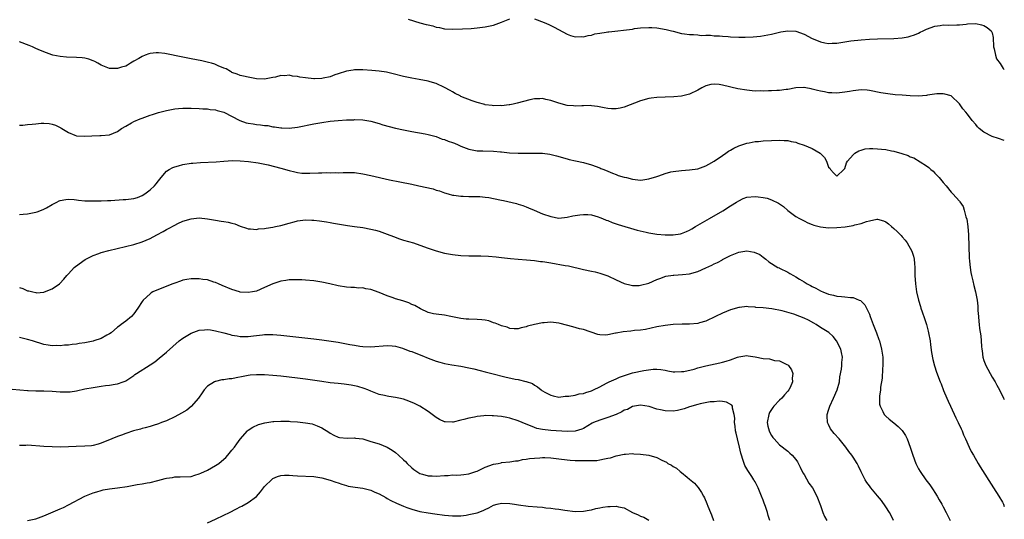
# Model space of a CAD drawing. Units: inches. Extents: x 2514000 to 2517000, y 1536000 to 1539000.
# Drawn here: x 2516759 to 2517000, y 1537439 to 1537562 of the extents above; entities that cross this region are included whole.
import ezdxf

# ---------------------------------------------------------------- set-up
doc = ezdxf.new("R2010")
doc.units = ezdxf.units.IN
doc.header["$MEASUREMENT"] = 0
doc.layers.add('LD25141536_10ft', color=53, linetype='Continuous')

msp = doc.modelspace()

# ---------------------------------------------------------------- linework, layer by layer
at = {"layer": 'LD25141536_10ft'}
for points, elevation in [([(2516854.16, 1537561.84), (2516857, 1537560.93), (2516858.55, 1537560.55), (2516859, 1537560.39), (2516860.16, 1537560.16), (2516861, 1537559.87), (2516861.77, 1537559.77), (2516863, 1537559.47), (2516865, 1537559.36), (2516867.43, 1537559.43), (2516869.56, 1537559.56), (2516871, 1537559.67), (2516873, 1537559.92), (2516874.2, 1537560.2), (2516875, 1537560.37), (2516876.92, 1537561.08), (2516879, 1537561.91)], 7130), ([(2516885, 1537561.88), (2516887.4, 1537561), (2516888.52, 1537560.52), (2516889.88, 1537559.88), (2516893, 1537558.13), (2516893.82, 1537557.82), (2516895, 1537557.52), (2516896.44, 1537557.56), (2516897, 1537557.53), (2516898.18, 1537557.82), (2516899, 1537557.93), (2516899.81, 1537558.19), (2516901, 1537558.38), (2516902.61, 1537558.61), (2516903, 1537558.7), (2516903.26, 1537558.74), (2516909, 1537559.4), (2516909.49, 1537559.49), (2516911, 1537559.66), (2516913, 1537559.8), (2516913.74, 1537559.74), (2516915, 1537559.67), (2516917.28, 1537559.28), (2516918.54, 1537559), (2516919, 1537558.86), (2516921, 1537558.34), (2516921.74, 1537558.26), (2516923, 1537558.06), (2516923.92, 1537558.08), (2516925, 1537557.97), (2516925.84, 1537557.84), (2516927, 1537557.88), (2516928.12, 1537557.88), (2516929, 1537557.76), (2516930.3, 1537557.7), (2516931, 1537557.62), (2516932.45, 1537557.55), (2516933, 1537557.5), (2516935, 1537557.42), (2516936.62, 1537557.38), (2516938.55, 1537557.45), (2516940.35, 1537557.65), (2516943, 1537558.14), (2516943.68, 1537558.32), (2516945.32, 1537558.68), (2516947.04, 1537558.96), (2516949, 1537558.86), (2516951, 1537558.15), (2516953, 1537557.07), (2516954.47, 1537556.47), (2516955, 1537556.23), (2516956.06, 1537556.06), (2516957, 1537555.84), (2516957.91, 1537555.91), (2516959, 1537555.97), (2516961, 1537556.27), (2516962.47, 1537556.47), (2516965, 1537556.75), (2516967, 1537556.9), (2516969, 1537556.97), (2516973, 1537557.06), (2516975, 1537557.23), (2516976.48, 1537557.52), (2516977, 1537557.64), (2516978, 1537558), (2516979, 1537558.41), (2516979.4, 1537558.6), (2516980.15, 1537559), (2516981, 1537559.38), (2516983, 1537560.12), (2516984.28, 1537560.28), (2516985, 1537560.4), (2516986.36, 1537560.36), (2516988.39, 1537560.4), (2516989, 1537560.44), (2516990.63, 1537560.63), (2516991, 1537560.69), (2516993, 1537560.79), (2516994.43, 1537560.43), (2516995, 1537560.26), (2516995.8, 1537559.8), (2516996.79, 1537559), (2516997, 1537558.43), (2516997.29, 1537557.29), (2516997.26, 1537557), (2516997.36, 1537555.36), (2516997.34, 1537555), (2516997.49, 1537554.51), (2516997.82, 1537553), (2516998.11, 1537552.11), (2516999, 1537550.97), (2516999.73, 1537549.73), (2517000, 1537549.49)], 7130), ([(2517000, 1537532.1), (2516998.59, 1537532.59), (2516997, 1537533.06), (2516995, 1537534.1), (2516993.87, 1537535), (2516993.44, 1537535.44), (2516993, 1537535.98), (2516992.11, 1537537), (2516991, 1537538.51), (2516990.59, 1537539), (2516989.88, 1537539.88), (2516989, 1537541.08), (2516987, 1537543), (2516985.48, 1537543.48), (2516985, 1537543.54), (2516983.49, 1537543.49), (2516981.17, 1537543.17), (2516981, 1537543.14), (2516979.01, 1537542.99), (2516977, 1537543.04), (2516975, 1537543.18), (2516973.31, 1537543.31), (2516971.5, 1537543.5), (2516969.78, 1537543.78), (2516967, 1537544.37), (2516966.44, 1537544.44), (2516965, 1537544.52), (2516963, 1537544.3), (2516962.12, 1537544.12), (2516961, 1537543.91), (2516959, 1537543.67), (2516957.77, 1537543.77), (2516957, 1537543.78), (2516955.99, 1537543.99), (2516955, 1537544.17), (2516954.31, 1537544.31), (2516953, 1537544.71), (2516952.73, 1537544.73), (2516951.42, 1537545), (2516951, 1537545.08), (2516950.92, 1537545.08), (2516949, 1537544.98), (2516947, 1537544.61), (2516946.58, 1537544.58), (2516945, 1537544.37), (2516944.37, 1537544.37), (2516943, 1537544.26), (2516942.29, 1537544.29), (2516941, 1537544.19), (2516940.25, 1537544.25), (2516939, 1537544.21), (2516938.3, 1537544.3), (2516937, 1537544.39), (2516934.76, 1537544.76), (2516931, 1537545.68), (2516930.19, 1537545.81), (2516929, 1537545.9), (2516928.22, 1537545.78), (2516927, 1537545.46), (2516926.01, 1537545), (2516925, 1537544.42), (2516923, 1537543.43), (2516921, 1537542.98), (2516919.17, 1537542.83), (2516917, 1537542.74), (2516915, 1537542.63), (2516913.55, 1537542.45), (2516913, 1537542.36), (2516911, 1537541.78), (2516907, 1537540.24), (2516906.03, 1537540.03), (2516905, 1537539.85), (2516903.87, 1537539.87), (2516903, 1537539.92), (2516902.11, 1537540.11), (2516900.42, 1537540.42), (2516899, 1537540.61), (2516898.63, 1537540.63), (2516897, 1537540.58), (2516896.6, 1537540.6), (2516895, 1537540.48), (2516894.57, 1537540.57), (2516893, 1537540.69), (2516891, 1537541.24), (2516889, 1537541.91), (2516887.82, 1537542.18), (2516887, 1537542.35), (2516886.31, 1537542.31), (2516885, 1537542.3), (2516883.92, 1537542.08), (2516882.32, 1537541.68), (2516880.78, 1537541.22), (2516879.84, 1537541), (2516879, 1537540.84), (2516878.84, 1537540.84), (2516877, 1537540.61), (2516876.65, 1537540.65), (2516875, 1537540.6), (2516874.66, 1537540.66), (2516873, 1537540.86), (2516872.88, 1537540.88), (2516871, 1537541.4), (2516869.79, 1537541.79), (2516867, 1537542.91), (2516866.82, 1537543), (2516865.65, 1537543.65), (2516865, 1537543.98), (2516864.38, 1537544.38), (2516863, 1537545.12), (2516861, 1537546.06), (2516859.54, 1537546.46), (2516859, 1537546.63), (2516856.84, 1537547), (2516855, 1537547.34), (2516853, 1537547.81), (2516850.44, 1537548.44), (2516848.8, 1537548.8), (2516847, 1537549.06), (2516845.23, 1537549.23), (2516843, 1537549.39), (2516842.62, 1537549.38), (2516841, 1537549.38), (2516840.69, 1537549.31), (2516839, 1537549.04), (2516837, 1537548.44), (2516836.15, 1537548.15), (2516835, 1537547.72), (2516833.35, 1537547.35), (2516833, 1537547.25), (2516831.21, 1537547.21), (2516831, 1537547.2), (2516829, 1537547.42), (2516827.61, 1537547.61), (2516827, 1537547.76), (2516825.84, 1537547.84), (2516825, 1537548.07), (2516823.94, 1537547.94), (2516823, 1537548.04), (2516821.63, 1537547.63), (2516821, 1537547.54), (2516819, 1537547.11), (2516817, 1537547.24), (2516815, 1537547.58), (2516813.83, 1537547.84), (2516813, 1537547.98), (2516812.31, 1537548.31), (2516811, 1537548.74), (2516810.86, 1537548.86), (2516810.61, 1537549), (2516809.62, 1537549.62), (2516809, 1537549.81), (2516807.64, 1537550.36), (2516807, 1537550.7), (2516806.79, 1537550.79), (2516806.01, 1537551), (2516805.24, 1537551.24), (2516803.61, 1537551.61), (2516801, 1537552.13), (2516798.57, 1537552.57), (2516795, 1537553.32), (2516794.61, 1537553.39), (2516793, 1537553.56), (2516792.44, 1537553.56), (2516791, 1537553.41), (2516790.65, 1537553.35), (2516789.76, 1537553), (2516789, 1537552.71), (2516788.18, 1537552.18), (2516787, 1537551.49), (2516786.19, 1537551), (2516785.41, 1537550.59), (2516785, 1537550.34), (2516783.97, 1537550.03), (2516783, 1537549.7), (2516781, 1537549.77), (2516779, 1537550.57), (2516778.18, 1537551), (2516777.43, 1537551.43), (2516777, 1537551.61), (2516775.98, 1537551.98), (2516775, 1537552.24), (2516774.33, 1537552.33), (2516773, 1537552.45), (2516770.55, 1537552.55), (2516769, 1537552.67), (2516767.19, 1537553), (2516766.94, 1537553.06), (2516765, 1537553.8), (2516763.62, 1537554.38), (2516763, 1537554.66), (2516762.16, 1537555), (2516761.35, 1537555.35), (2516759, 1537556.24)], 7120), ([(2516759, 1537535.84), (2516759.82, 1537535.82), (2516761, 1537536.05), (2516762.09, 1537536.09), (2516763, 1537536.2), (2516764.31, 1537536.31), (2516765, 1537536.34), (2516766.27, 1537536.27), (2516767, 1537536.12), (2516767.85, 1537535.85), (2516769.15, 1537535.16), (2516769.37, 1537535), (2516771, 1537534.08), (2516772.56, 1537533.44), (2516773, 1537533.28), (2516775, 1537533.12), (2516776.74, 1537533.26), (2516778.67, 1537533.33), (2516779, 1537533.32), (2516781, 1537533.47), (2516783, 1537534.27), (2516783.96, 1537535), (2516785, 1537535.64), (2516786.43, 1537536.43), (2516787, 1537536.77), (2516788.56, 1537537.44), (2516789, 1537537.6), (2516791, 1537538.3), (2516791.55, 1537538.45), (2516793, 1537538.93), (2516795, 1537539.48), (2516797, 1537539.87), (2516797.93, 1537539.93), (2516799, 1537540.02), (2516799.99, 1537539.99), (2516801, 1537539.99), (2516803, 1537539.93), (2516803.86, 1537539.86), (2516805, 1537539.87), (2516805.67, 1537539.67), (2516807, 1537539.62), (2516807.41, 1537539.41), (2516809, 1537539.06), (2516812.96, 1537536.96), (2516814.44, 1537536.44), (2516815, 1537536.32), (2516816.16, 1537536.16), (2516817, 1537536.01), (2516817.96, 1537535.96), (2516819, 1537535.78), (2516819.74, 1537535.74), (2516821, 1537535.48), (2516821.45, 1537535.45), (2516823, 1537535.18), (2516823.19, 1537535.19), (2516825, 1537535.12), (2516827, 1537535.36), (2516831, 1537536.17), (2516833, 1537536.54), (2516835, 1537536.81), (2516836.98, 1537536.98), (2516839, 1537537.12), (2516840.81, 1537537.19), (2516841, 1537537.21), (2516843, 1537537.12), (2516845, 1537536.81), (2516847, 1537536.28), (2516847.96, 1537535.96), (2516849.51, 1537535.51), (2516851, 1537535.12), (2516853, 1537534.71), (2516855, 1537534.33), (2516858.26, 1537533.74), (2516859, 1537533.58), (2516860.95, 1537533.05), (2516862.45, 1537532.45), (2516863, 1537532.34), (2516863.93, 1537531.93), (2516865, 1537531.59), (2516865.42, 1537531.42), (2516866.33, 1537531), (2516867, 1537530.73), (2516869, 1537529.96), (2516869.8, 1537529.8), (2516871, 1537529.59), (2516872.43, 1537529.57), (2516875, 1537529.47), (2516876.69, 1537529.31), (2516877, 1537529.3), (2516878.89, 1537529.11), (2516881, 1537529), (2516883, 1537528.99), (2516885, 1537529.03), (2516886.99, 1537528.99), (2516888.77, 1537528.77), (2516890.38, 1537528.38), (2516893, 1537527.61), (2516893.48, 1537527.48), (2516895.09, 1537527.09), (2516897, 1537526.68), (2516899, 1537526.13), (2516901, 1537525.41), (2516901.28, 1537525.28), (2516901.98, 1537525), (2516903, 1537524.57), (2516904.09, 1537524.09), (2516905, 1537523.74), (2516905.54, 1537523.54), (2516907, 1537523.1), (2516907.51, 1537523), (2516909, 1537522.61), (2516911, 1537522.41), (2516911.53, 1537522.47), (2516913, 1537522.67), (2516915, 1537523.28), (2516915.47, 1537523.47), (2516917, 1537524), (2516918.39, 1537524.39), (2516919, 1537524.54), (2516921, 1537524.78), (2516923, 1537524.9), (2516925, 1537525.16), (2516927, 1537525.86), (2516927.69, 1537526.31), (2516929, 1537527), (2516931, 1537528.42), (2516931.89, 1537529), (2516932.53, 1537529.47), (2516933, 1537529.74), (2516933.81, 1537530.19), (2516935, 1537530.78), (2516937, 1537531.46), (2516937.54, 1537531.54), (2516939, 1537531.82), (2516939.89, 1537531.89), (2516941, 1537532), (2516943, 1537532.1), (2516945, 1537532.17), (2516946.11, 1537532.11), (2516947, 1537532.09), (2516947.85, 1537531.85), (2516949, 1537531.67), (2516949.46, 1537531.46), (2516951, 1537530.99), (2516953, 1537530.1), (2516954.96, 1537529), (2516955.97, 1537527.97), (2516956.49, 1537527), (2516957, 1537525.6), (2516957.29, 1537525.29), (2516957.49, 1537525), (2516958.19, 1537524.19), (2516959, 1537523.33), (2516960.76, 1537525), (2516961, 1537525.28), (2516961.4, 1537526.6), (2516961.63, 1537527), (2516963, 1537528.62), (2516963.44, 1537529), (2516964.4, 1537529.6), (2516965, 1537529.74), (2516965.96, 1537530.04), (2516967, 1537530.12), (2516967.84, 1537530.16), (2516969, 1537530.09), (2516969.97, 1537529.97), (2516971, 1537529.87), (2516972.42, 1537529.58), (2516973, 1537529.5), (2516974.92, 1537528.92), (2516976.44, 1537528.44), (2516977, 1537528.13), (2516977.84, 1537527.84), (2516981, 1537525.87), (2516981.52, 1537525.52), (2516982.05, 1537525), (2516982.57, 1537524.57), (2516983, 1537524.09), (2516983.56, 1537523.56), (2516984.06, 1537523), (2516985, 1537521.84), (2516985.78, 1537521), (2516987, 1537519.42), (2516987.42, 1537519), (2516989, 1537517.24), (2516989.11, 1537517.11), (2516989.9, 1537515.9), (2516990.19, 1537515), (2516990.6, 1537513.4), (2516990.82, 1537512.82), (2516991.06, 1537511.06), (2516991.2, 1537509), (2516991.38, 1537503.38), (2516991.49, 1537502.51), (2516991.61, 1537501), (2516991.79, 1537499.79), (2516991.97, 1537499), (2516992.3, 1537497.7), (2516992.56, 1537496.56), (2516992.95, 1537495), (2516993.32, 1537493), (2516993.49, 1537491.49), (2516993.53, 1537491), (2516993.54, 1537490.46), (2516993.66, 1537489), (2516993.79, 1537487.79), (2516993.84, 1537487), (2516993.96, 1537486.04), (2516994.22, 1537484.22), (2516994.32, 1537483), (2516994.38, 1537481.62), (2516994.46, 1537481), (2516994.55, 1537480.55), (2516994.75, 1537479), (2516995, 1537478.25), (2516995.47, 1537477), (2516997, 1537474.15), (2516997.74, 1537473), (2516998.16, 1537472.16), (2516998.82, 1537471), (2516999, 1537470.64), (2516999.58, 1537469.58), (2516999.84, 1537469), (2517000, 1537468.67)], 7110), ([(2516759, 1537513.95), (2516759.95, 1537514.05), (2516761, 1537514.12), (2516763, 1537514.53), (2516763.37, 1537514.63), (2516764.4, 1537515), (2516765, 1537515.25), (2516765.64, 1537515.64), (2516767, 1537516.42), (2516768.15, 1537517), (2516768.7, 1537517.3), (2516769, 1537517.41), (2516770.34, 1537517.66), (2516771, 1537517.69), (2516772.36, 1537517.64), (2516773, 1537517.55), (2516773.46, 1537517.46), (2516775, 1537517.36), (2516776.67, 1537517.33), (2516777, 1537517.28), (2516778.65, 1537517.35), (2516779, 1537517.31), (2516780.57, 1537517.43), (2516781.39, 1537517.39), (2516784.36, 1537517.64), (2516785, 1537517.66), (2516787, 1537517.92), (2516787.86, 1537518.14), (2516789, 1537518.59), (2516789.7, 1537519), (2516791, 1537519.99), (2516792.08, 1537521), (2516792.49, 1537521.51), (2516793, 1537522.21), (2516793.38, 1537522.62), (2516793.71, 1537523), (2516795, 1537524.57), (2516795.67, 1537525), (2516796.51, 1537525.49), (2516797, 1537525.67), (2516797.88, 1537525.88), (2516799, 1537526.19), (2516801, 1537526.52), (2516801.43, 1537526.57), (2516803.28, 1537526.72), (2516807.11, 1537526.89), (2516809.04, 1537527.04), (2516811.17, 1537527.17), (2516813, 1537527.14), (2516815.07, 1537526.93), (2516817.38, 1537526.62), (2516819.86, 1537526.14), (2516823, 1537525.33), (2516825, 1537524.79), (2516826.42, 1537524.42), (2516827, 1537524.29), (2516828.12, 1537524.12), (2516829, 1537524.08), (2516830.08, 1537524.08), (2516832.19, 1537524.19), (2516833, 1537524.19), (2516834.24, 1537524.24), (2516835, 1537524.17), (2516836.23, 1537524.23), (2516837, 1537524.18), (2516838.25, 1537524.25), (2516839, 1537524.28), (2516841, 1537524.23), (2516843, 1537523.93), (2516845, 1537523.51), (2516849.52, 1537522.48), (2516852.05, 1537521.95), (2516855, 1537521.37), (2516856.75, 1537521), (2516860.22, 1537520.22), (2516861, 1537519.97), (2516861.78, 1537519.78), (2516863, 1537519.3), (2516863.93, 1537519), (2516865, 1537518.7), (2516865.32, 1537518.68), (2516867, 1537518.45), (2516867.55, 1537518.45), (2516869, 1537518.4), (2516871, 1537518.37), (2516871.65, 1537518.35), (2516873, 1537518.24), (2516873.87, 1537518.13), (2516875, 1537517.93), (2516877, 1537517.5), (2516877.42, 1537517.42), (2516880.65, 1537516.65), (2516881, 1537516.51), (2516882.18, 1537516.18), (2516883, 1537515.83), (2516883.6, 1537515.6), (2516884.95, 1537515), (2516887, 1537514.17), (2516889, 1537513.47), (2516891, 1537513.11), (2516893, 1537513.29), (2516894.38, 1537513.62), (2516895, 1537513.73), (2516896.09, 1537513.91), (2516897, 1537514), (2516898.05, 1537513.95), (2516899, 1537513.85), (2516900.6, 1537513.4), (2516901, 1537513.27), (2516901.67, 1537513), (2516902.6, 1537512.6), (2516903, 1537512.47), (2516904.02, 1537512.02), (2516905, 1537511.7), (2516905.5, 1537511.5), (2516910.16, 1537510.16), (2516912.37, 1537509.63), (2516913, 1537509.47), (2516915, 1537509.16), (2516916.97, 1537509.03), (2516919, 1537509.03), (2516920.73, 1537509.27), (2516921, 1537509.34), (2516922.21, 1537509.79), (2516923, 1537510.15), (2516923.54, 1537510.46), (2516924.43, 1537511), (2516925, 1537511.32), (2516927.83, 1537513), (2516931.11, 1537514.89), (2516933, 1537516.06), (2516934.44, 1537517), (2516935, 1537517.34), (2516936.13, 1537517.87), (2516937, 1537518.18), (2516939, 1537518.38), (2516939.73, 1537518.27), (2516941, 1537518.15), (2516941.98, 1537517.98), (2516943, 1537517.6), (2516944.76, 1537516.76), (2516945, 1537516.59), (2516945.97, 1537515.97), (2516947, 1537514.96), (2516949, 1537513.52), (2516949.88, 1537513), (2516951, 1537512.43), (2516951.96, 1537511.96), (2516953, 1537511.56), (2516953.4, 1537511.4), (2516955, 1537510.98), (2516957, 1537510.72), (2516959, 1537510.75), (2516961.04, 1537510.96), (2516963, 1537511.28), (2516963.42, 1537511.42), (2516965, 1537511.79), (2516966.27, 1537512.27), (2516967, 1537512.44), (2516968.79, 1537512.79), (2516969, 1537512.79), (2516970.44, 1537512.44), (2516971, 1537512.14), (2516971.66, 1537511.66), (2516972.4, 1537511), (2516973, 1537510.53), (2516973.82, 1537509.82), (2516974.57, 1537509), (2516974.79, 1537508.79), (2516975, 1537508.52), (2516975.72, 1537507.72), (2516976.21, 1537507), (2516977.35, 1537505), (2516977.78, 1537503.78), (2516977.95, 1537503), (2516978, 1537502), (2516978.1, 1537501), (2516978.12, 1537499), (2516978.23, 1537497), (2516978.5, 1537495), (2516978.97, 1537493), (2516979.46, 1537491.46), (2516979.59, 1537491), (2516979.88, 1537490.12), (2516980.48, 1537488.48), (2516980.98, 1537487), (2516981.38, 1537485.38), (2516981.48, 1537485), (2516981.82, 1537483), (2516981.96, 1537482.04), (2516982.19, 1537480.19), (2516982.49, 1537478.49), (2516982.9, 1537476.9), (2516983.39, 1537475.39), (2516984.29, 1537473), (2516984.51, 1537472.51), (2516985.13, 1537470.87), (2516985.93, 1537469), (2516986.29, 1537468.29), (2516986.83, 1537467), (2516988.15, 1537464.15), (2516988.73, 1537463), (2516989.44, 1537461.44), (2516989.67, 1537461), (2516990.04, 1537460.04), (2516990.52, 1537459), (2516991.41, 1537457), (2516991.93, 1537455.93), (2516992.45, 1537455), (2516993.6, 1537453), (2516994.13, 1537452.13), (2516997.38, 1537447), (2516998.69, 1537445), (2516999.54, 1537443.54), (2516999.83, 1537443), (2517000, 1537442.47)], 7100), ([(2516759, 1537496.1), (2516759.85, 1537495.85), (2516761, 1537495.27), (2516761.26, 1537495.26), (2516762.24, 1537495), (2516763, 1537494.83), (2516763.18, 1537494.82), (2516765, 1537494.95), (2516765.16, 1537495), (2516767, 1537495.76), (2516768.83, 1537497), (2516768.92, 1537497.08), (2516769.9, 1537498.1), (2516770.61, 1537499), (2516771, 1537499.43), (2516772.43, 1537501), (2516772.74, 1537501.26), (2516775.05, 1537502.95), (2516777, 1537503.91), (2516778.39, 1537504.39), (2516779, 1537504.63), (2516780.87, 1537505.13), (2516787, 1537506.66), (2516789, 1537507.26), (2516791, 1537508.13), (2516792.58, 1537509), (2516794.17, 1537509.83), (2516795, 1537510.32), (2516795.47, 1537510.53), (2516797, 1537511.39), (2516797.76, 1537511.76), (2516799, 1537512.3), (2516801, 1537512.92), (2516803, 1537513.12), (2516805, 1537512.91), (2516807, 1537512.56), (2516808.38, 1537512.38), (2516809, 1537512.24), (2516810.11, 1537512.11), (2516811, 1537511.83), (2516811.69, 1537511.69), (2516813, 1537511.14), (2516814.6, 1537510.6), (2516815, 1537510.45), (2516815.53, 1537510.47), (2516817, 1537510.32), (2516817.52, 1537510.48), (2516819, 1537510.57), (2516819.34, 1537510.66), (2516821, 1537510.87), (2516821.69, 1537511), (2516823, 1537511.27), (2516825, 1537511.86), (2516826.2, 1537512.2), (2516827, 1537512.41), (2516829, 1537512.64), (2516830.58, 1537512.58), (2516831, 1537512.58), (2516832.4, 1537512.4), (2516833, 1537512.35), (2516834.15, 1537512.15), (2516835, 1537512.04), (2516835.87, 1537511.87), (2516839.29, 1537511.29), (2516841.02, 1537511.02), (2516843, 1537510.75), (2516845, 1537510.42), (2516846.14, 1537510.14), (2516847, 1537509.9), (2516849, 1537509.18), (2516850.55, 1537508.55), (2516852.02, 1537508.02), (2516853, 1537507.71), (2516855.4, 1537507), (2516857.84, 1537506.16), (2516859, 1537505.72), (2516861, 1537505.06), (2516863, 1537504.54), (2516865, 1537504.15), (2516867, 1537503.9), (2516869, 1537503.82), (2516869.84, 1537503.84), (2516871, 1537503.84), (2516871.87, 1537503.87), (2516873.8, 1537503.8), (2516875.62, 1537503.62), (2516877, 1537503.43), (2516879.18, 1537503.18), (2516881.03, 1537503.03), (2516883.1, 1537502.9), (2516885, 1537502.74), (2516886.5, 1537502.5), (2516887, 1537502.48), (2516887.59, 1537502.41), (2516889, 1537502.12), (2516892.52, 1537501.48), (2516893.38, 1537501.38), (2516897, 1537500.54), (2516899, 1537500.1), (2516899.89, 1537499.89), (2516901, 1537499.64), (2516903, 1537498.98), (2516905, 1537497.97), (2516907, 1537497.06), (2516908.65, 1537496.65), (2516909, 1537496.59), (2516910.62, 1537496.62), (2516911, 1537496.65), (2516913, 1537497.16), (2516915, 1537498.03), (2516915.67, 1537498.33), (2516917.15, 1537498.85), (2516919, 1537499.11), (2516919.1, 1537499.1), (2516921.25, 1537499.25), (2516923, 1537499.48), (2516925, 1537500.02), (2516927, 1537500.88), (2516928.43, 1537501.57), (2516929, 1537501.88), (2516929.8, 1537502.2), (2516931, 1537502.9), (2516931.07, 1537502.93), (2516933, 1537503.93), (2516934.62, 1537504.62), (2516935, 1537504.74), (2516937, 1537505.05), (2516938.77, 1537504.77), (2516940.14, 1537504.14), (2516941, 1537503.52), (2516941.63, 1537503), (2516942.41, 1537502.41), (2516944.6, 1537501), (2516944.88, 1537500.88), (2516945, 1537500.84), (2516947, 1537499.85), (2516947.55, 1537499.55), (2516948.4, 1537499), (2516949, 1537498.67), (2516949.87, 1537498.13), (2516951, 1537497.47), (2516951.76, 1537497), (2516952.58, 1537496.58), (2516953, 1537496.32), (2516953.92, 1537495.92), (2516955, 1537495.25), (2516955.19, 1537495.19), (2516955.56, 1537495), (2516957, 1537494.46), (2516958.24, 1537494.24), (2516959, 1537494), (2516960.14, 1537493.86), (2516961, 1537493.84), (2516962.36, 1537493.64), (2516963, 1537493.61), (2516964.51, 1537493), (2516964.87, 1537492.87), (2516965, 1537492.76), (2516965.88, 1537491.88), (2516967, 1537489.55), (2516967.18, 1537489), (2516967.68, 1537487.68), (2516967.9, 1537487), (2516968.7, 1537485), (2516969.33, 1537483.33), (2516969.43, 1537483), (2516969.97, 1537481), (2516970.24, 1537479), (2516970.26, 1537477.74), (2516970.25, 1537477), (2516970.17, 1537476.17), (2516970.08, 1537473.92), (2516969.71, 1537471.71), (2516969.67, 1537471), (2516969.46, 1537469.46), (2516969.48, 1537467.48), (2516969.59, 1537467), (2516970.3, 1537465.7), (2516970.6, 1537465), (2516970.79, 1537464.79), (2516971, 1537464.59), (2516971.85, 1537463.85), (2516973, 1537462.96), (2516974.05, 1537462.05), (2516975, 1537461.08), (2516975.82, 1537459.82), (2516976.23, 1537459), (2516976.99, 1537456.99), (2516977.58, 1537455), (2516978.33, 1537453), (2516979, 1537451.7), (2516979.4, 1537451), (2516980.79, 1537449), (2516981.76, 1537447.76), (2516982.56, 1537446.56), (2516983, 1537445.85), (2516983.57, 1537445), (2516984.07, 1537444.07), (2516984.69, 1537443), (2516985, 1537442.38), (2516985.81, 1537441), (2516986.2, 1537440.2), (2516986.72, 1537439)], 7090), ([(2516972.9, 1537439), (2516972.28, 1537440.28), (2516971.88, 1537441), (2516971, 1537442.36), (2516969.94, 1537443.94), (2516969, 1537445.09), (2516967.37, 1537447), (2516967, 1537447.48), (2516966.37, 1537448.37), (2516965.97, 1537449), (2516965, 1537450.97), (2516964.34, 1537452.34), (2516963.98, 1537453), (2516963, 1537454.51), (2516962.68, 1537455), (2516961.95, 1537455.95), (2516961.22, 1537457), (2516959.58, 1537459), (2516958.36, 1537460.36), (2516957.49, 1537461.49), (2516957, 1537462.52), (2516956.75, 1537463), (2516956.63, 1537464.63), (2516956.64, 1537465), (2516957, 1537466.01), (2516957.24, 1537466.76), (2516957.29, 1537467), (2516958.23, 1537469), (2516959.11, 1537471), (2516959.64, 1537473), (2516959.79, 1537474.21), (2516960.12, 1537476.12), (2516960.23, 1537477), (2516960.27, 1537477.73), (2516960.4, 1537479), (2516960.16, 1537480.16), (2516959.96, 1537481), (2516958.93, 1537483), (2516958.1, 1537484.1), (2516957.04, 1537485.04), (2516955, 1537486.31), (2516953.98, 1537487), (2516953.37, 1537487.37), (2516952.1, 1537488.1), (2516951, 1537488.62), (2516949.99, 1537489), (2516948.46, 1537489.54), (2516945.66, 1537490.34), (2516943.15, 1537490.85), (2516941, 1537491.1), (2516939.23, 1537491.23), (2516939, 1537491.28), (2516937.34, 1537491.34), (2516937, 1537491.4), (2516935.21, 1537491.21), (2516935, 1537491.21), (2516933, 1537490.6), (2516931, 1537489.78), (2516929.34, 1537489), (2516927, 1537487.87), (2516925.42, 1537487.42), (2516925, 1537487.28), (2516923, 1537487.11), (2516921.15, 1537487.15), (2516919, 1537487.07), (2516917, 1537486.81), (2516915, 1537486.43), (2516912.16, 1537485.84), (2516911, 1537485.65), (2516909.53, 1537485.53), (2516908.58, 1537485.42), (2516906.74, 1537485.27), (2516905, 1537484.92), (2516904.88, 1537484.88), (2516903, 1537484.51), (2516902.41, 1537484.41), (2516901, 1537484.48), (2516900.56, 1537484.56), (2516897, 1537485.77), (2516896.01, 1537485.99), (2516894.44, 1537486.44), (2516891.3, 1537487.3), (2516891, 1537487.38), (2516889, 1537487.57), (2516887.42, 1537487.42), (2516887, 1537487.4), (2516885, 1537487), (2516883.35, 1537486.65), (2516883, 1537486.47), (2516881.75, 1537486.25), (2516881, 1537485.95), (2516880.03, 1537485.97), (2516879, 1537486.03), (2516878.37, 1537486.37), (2516877, 1537486.68), (2516876.23, 1537487), (2516875.39, 1537487.39), (2516875, 1537487.47), (2516873.89, 1537487.89), (2516873, 1537488.06), (2516872.18, 1537488.18), (2516871, 1537488.28), (2516869, 1537488.31), (2516868.35, 1537488.35), (2516867, 1537488.49), (2516864.93, 1537488.93), (2516864.53, 1537489), (2516863, 1537489.35), (2516861, 1537489.55), (2516860.33, 1537489.67), (2516859, 1537489.97), (2516857.17, 1537490.83), (2516855.72, 1537491.72), (2516855, 1537491.94), (2516854.3, 1537492.3), (2516852.79, 1537492.79), (2516851, 1537493.35), (2516850.47, 1537493.53), (2516849, 1537494.05), (2516847, 1537494.89), (2516845, 1537495.6), (2516843.76, 1537495.76), (2516843, 1537495.98), (2516841.95, 1537495.95), (2516841, 1537496.07), (2516840.07, 1537496.07), (2516839, 1537496.14), (2516837, 1537496.47), (2516834.94, 1537497), (2516833, 1537497.42), (2516831, 1537497.7), (2516829, 1537497.89), (2516828.06, 1537497.94), (2516827, 1537497.99), (2516825, 1537497.97), (2516824.17, 1537497.83), (2516823, 1537497.67), (2516820.99, 1537497.01), (2516819, 1537496.09), (2516817, 1537495.2), (2516816.04, 1537495), (2516815, 1537494.84), (2516813, 1537494.96), (2516812.83, 1537495), (2516811, 1537495.58), (2516808.62, 1537496.62), (2516807.7, 1537497), (2516807, 1537497.32), (2516806.57, 1537497.43), (2516805, 1537497.94), (2516803.91, 1537498.09), (2516803, 1537498.23), (2516801.75, 1537498.25), (2516801, 1537498.22), (2516799.94, 1537498.06), (2516799, 1537497.85), (2516798.37, 1537497.63), (2516797, 1537497.18), (2516796.51, 1537497), (2516793, 1537495.6), (2516791.67, 1537495), (2516791.25, 1537494.75), (2516791, 1537494.58), (2516789.27, 1537493), (2516789, 1537492.65), (2516787.98, 1537491), (2516787, 1537489.66), (2516786.42, 1537489), (2516785, 1537487.82), (2516783.9, 1537487), (2516783.37, 1537486.63), (2516783, 1537486.34), (2516781.41, 1537485), (2516781, 1537484.73), (2516780.42, 1537484.42), (2516779, 1537483.61), (2516777.22, 1537483), (2516777, 1537482.93), (2516775.37, 1537482.63), (2516775, 1537482.54), (2516773.64, 1537482.36), (2516773, 1537482.25), (2516771.88, 1537482.12), (2516771, 1537481.99), (2516770.06, 1537481.94), (2516769, 1537481.8), (2516768.15, 1537481.85), (2516767, 1537481.79), (2516766.01, 1537481.99), (2516765, 1537482.1), (2516762.2, 1537483), (2516761, 1537483.36), (2516759.7, 1537483.7), (2516759, 1537483.86)], 7080), ([(2516757.19, 1537471.19), (2516761, 1537470.84), (2516761.15, 1537470.85), (2516763, 1537470.8), (2516763.19, 1537470.81), (2516765, 1537470.78), (2516767, 1537470.66), (2516769, 1537470.51), (2516770.54, 1537470.54), (2516771, 1537470.51), (2516771.44, 1537470.56), (2516773, 1537470.8), (2516775, 1537471.24), (2516777, 1537471.62), (2516779, 1537471.89), (2516780.06, 1537472.06), (2516781, 1537472.14), (2516782.45, 1537472.45), (2516783, 1537472.51), (2516784.42, 1537473), (2516784.84, 1537473.16), (2516785, 1537473.25), (2516787, 1537474.54), (2516787.25, 1537474.75), (2516787.62, 1537475), (2516791, 1537477.17), (2516792.1, 1537477.9), (2516793.23, 1537478.77), (2516795, 1537480.27), (2516798.12, 1537483), (2516799, 1537483.66), (2516801, 1537484.91), (2516803, 1537485.66), (2516804.26, 1537485.74), (2516805, 1537485.83), (2516805.72, 1537485.72), (2516807, 1537485.48), (2516809, 1537484.96), (2516810.58, 1537484.58), (2516811, 1537484.45), (2516812.25, 1537484.25), (2516813, 1537484.11), (2516814.09, 1537484.09), (2516815, 1537484.1), (2516816.24, 1537484.24), (2516817, 1537484.36), (2516818.51, 1537484.51), (2516819, 1537484.58), (2516821, 1537484.59), (2516823, 1537484.42), (2516831, 1537483.53), (2516833, 1537483.28), (2516837, 1537482.69), (2516837.4, 1537482.6), (2516839, 1537482.33), (2516839.88, 1537482.12), (2516841, 1537481.94), (2516842.31, 1537481.69), (2516843, 1537481.61), (2516845, 1537481.54), (2516849, 1537481.86), (2516850.2, 1537481.8), (2516851, 1537481.72), (2516852.75, 1537481.25), (2516854.53, 1537480.53), (2516855, 1537480.43), (2516856, 1537480), (2516857.46, 1537479.46), (2516859, 1537478.76), (2516861, 1537478.01), (2516861.83, 1537477.83), (2516863, 1537477.5), (2516864.84, 1537477.16), (2516867, 1537476.82), (2516869, 1537476.44), (2516870.17, 1537476.17), (2516871.78, 1537475.78), (2516873, 1537475.43), (2516874.6, 1537475), (2516877.8, 1537474.2), (2516880.34, 1537473.67), (2516881, 1537473.56), (2516882.91, 1537473.09), (2516883, 1537473.08), (2516884.54, 1537472.54), (2516885, 1537472.18), (2516885.79, 1537471.79), (2516886.63, 1537471), (2516886.87, 1537470.87), (2516887, 1537470.76), (2516887.57, 1537470.43), (2516889, 1537469.71), (2516889.59, 1537469.59), (2516891, 1537469.25), (2516892.55, 1537469.45), (2516893.45, 1537469.45), (2516895, 1537469.76), (2516895.96, 1537470.04), (2516897, 1537470.12), (2516897.63, 1537470.37), (2516899, 1537470.76), (2516899.44, 1537471), (2516901, 1537471.73), (2516902.65, 1537472.65), (2516903.32, 1537473), (2516905, 1537473.75), (2516905.87, 1537474.13), (2516907.34, 1537474.66), (2516908.52, 1537475), (2516909, 1537475.16), (2516911.79, 1537475.79), (2516914.08, 1537476.08), (2516915, 1537476.07), (2516915.98, 1537475.98), (2516917, 1537475.81), (2516917.66, 1537475.66), (2516919, 1537475.45), (2516919.41, 1537475.41), (2516921, 1537475.48), (2516921.54, 1537475.54), (2516924.12, 1537476.12), (2516925, 1537476.38), (2516927, 1537476.89), (2516930.37, 1537477.63), (2516931, 1537477.8), (2516931.97, 1537478.03), (2516933, 1537478.41), (2516934.75, 1537479), (2516935, 1537479.1), (2516937, 1537479.41), (2516937.34, 1537479.34), (2516939, 1537479.12), (2516941, 1537478.74), (2516942.58, 1537478.58), (2516943.75, 1537478.25), (2516945, 1537478.13), (2516946.77, 1537477.23), (2516947, 1537477.15), (2516947.16, 1537477), (2516947.94, 1537475.94), (2516948.26, 1537475), (2516948.09, 1537473.91), (2516948.18, 1537473), (2516947.56, 1537471.56), (2516947.27, 1537471), (2516947, 1537470.66), (2516946.21, 1537469.79), (2516945.58, 1537469), (2516945, 1537468.47), (2516943.59, 1537467), (2516943.33, 1537466.67), (2516943, 1537466.19), (2516942.56, 1537465.44), (2516942.35, 1537465), (2516942, 1537463), (2516942.14, 1537462.14), (2516942.44, 1537461), (2516942.6, 1537460.6), (2516943, 1537459.87), (2516943.34, 1537459.34), (2516943.66, 1537459), (2516945, 1537457.59), (2516947, 1537456.03), (2516947.54, 1537455.54), (2516948.11, 1537455), (2516949, 1537453.94), (2516949.39, 1537453.39), (2516950.07, 1537452.07), (2516950.71, 1537450.71), (2516951, 1537450.25), (2516952.14, 1537448.14), (2516953.04, 1537447), (2516954.16, 1537445), (2516955, 1537442.66), (2516955.63, 1537441), (2516956.03, 1537440.03), (2516956.57, 1537439)], 7070), ([(2516942.66, 1537439), (2516942.25, 1537440.25), (2516942.06, 1537441), (2516941.58, 1537442.42), (2516941.25, 1537443.25), (2516941, 1537443.97), (2516940.61, 1537445), (2516939.79, 1537447), (2516939.52, 1537447.52), (2516939, 1537448.47), (2516938.8, 1537448.8), (2516938.69, 1537449), (2516938.18, 1537449.82), (2516937.24, 1537451.24), (2516937, 1537451.68), (2516936.51, 1537452.51), (2516936.32, 1537453), (2516936.03, 1537453.97), (2516935.65, 1537455), (2516935.5, 1537455.5), (2516935.19, 1537457), (2516934.7, 1537459), (2516934.38, 1537460.38), (2516934.22, 1537461), (2516934.13, 1537462.13), (2516933.95, 1537463), (2516934.06, 1537464.06), (2516933.92, 1537465), (2516933.47, 1537466.53), (2516933.49, 1537467), (2516933.31, 1537467.31), (2516932.04, 1537468.04), (2516931, 1537468.13), (2516930.25, 1537468.25), (2516929, 1537468.11), (2516928.05, 1537468.05), (2516925.59, 1537467.59), (2516925, 1537467.45), (2516923, 1537466.86), (2516921.66, 1537466.34), (2516920.05, 1537465.95), (2516919, 1537465.8), (2516917, 1537465.87), (2516915.84, 1537466.16), (2516915, 1537466.33), (2516913.06, 1537466.94), (2516911, 1537467.31), (2516909, 1537466.98), (2516907.76, 1537466.24), (2516907, 1537466.01), (2516906.38, 1537465.62), (2516904.99, 1537465), (2516903, 1537464.23), (2516901, 1537463.6), (2516899.51, 1537463), (2516899.17, 1537462.83), (2516897, 1537461.57), (2516896.58, 1537461.42), (2516895, 1537460.93), (2516893, 1537460.86), (2516889, 1537461.08), (2516887, 1537461.3), (2516885.59, 1537461.59), (2516885, 1537461.8), (2516883.62, 1537462.38), (2516883, 1537462.61), (2516881, 1537463.47), (2516879, 1537464.11), (2516878.25, 1537464.25), (2516877, 1537464.48), (2516875, 1537464.67), (2516874.65, 1537464.65), (2516873, 1537464.7), (2516872.63, 1537464.63), (2516871, 1537464.53), (2516870.34, 1537464.34), (2516869, 1537464.12), (2516867.72, 1537463.72), (2516867, 1537463.57), (2516865.11, 1537463.11), (2516865, 1537463.1), (2516863.18, 1537463.18), (2516863, 1537463.21), (2516861.8, 1537463.8), (2516861, 1537464.26), (2516860.02, 1537465), (2516859, 1537465.69), (2516857.01, 1537467.01), (2516855.68, 1537467.68), (2516854.28, 1537468.28), (2516853, 1537468.73), (2516851.83, 1537469), (2516851, 1537469.18), (2516849.39, 1537469.39), (2516849, 1537469.47), (2516848.35, 1537469.65), (2516847, 1537469.92), (2516846.21, 1537470.21), (2516845, 1537470.69), (2516844.29, 1537471), (2516843.37, 1537471.37), (2516841.84, 1537471.84), (2516840.19, 1537472.19), (2516838.42, 1537472.42), (2516837, 1537472.54), (2516835, 1537472.75), (2516833, 1537473.03), (2516829, 1537473.63), (2516827, 1537473.91), (2516825, 1537474.16), (2516823, 1537474.37), (2516821, 1537474.54), (2516819, 1537474.68), (2516817, 1537474.74), (2516815.42, 1537474.58), (2516815, 1537474.56), (2516813.72, 1537474.28), (2516812.02, 1537473.98), (2516811, 1537473.74), (2516810.28, 1537473.72), (2516809, 1537473.44), (2516808.54, 1537473.46), (2516807, 1537473.09), (2516806.92, 1537473.08), (2516806.74, 1537473), (2516805, 1537471.91), (2516804.23, 1537471), (2516803.7, 1537470.3), (2516802.84, 1537469), (2516801.04, 1537466.96), (2516799.92, 1537466.08), (2516798.68, 1537465.32), (2516797, 1537464.41), (2516795, 1537463.46), (2516793.8, 1537463), (2516793, 1537462.67), (2516791.71, 1537462.29), (2516791, 1537462.04), (2516789.73, 1537461.73), (2516789, 1537461.53), (2516788.6, 1537461.4), (2516786.89, 1537461), (2516785, 1537460.37), (2516783.95, 1537459.95), (2516783, 1537459.59), (2516781.64, 1537459), (2516779, 1537457.96), (2516778.27, 1537457.73), (2516777, 1537457.38), (2516776.67, 1537457.33), (2516775, 1537457.19), (2516772.85, 1537457.15), (2516771, 1537457.07), (2516769, 1537457.02), (2516767, 1537457.04), (2516765, 1537457.12), (2516761, 1537457.46), (2516760.57, 1537457.43), (2516759, 1537457.43)], 7060), ([(2516761, 1537439.02), (2516763, 1537439.45), (2516765, 1537440.17), (2516769, 1537441.87), (2516769.76, 1537442.24), (2516771, 1537442.87), (2516775, 1537445), (2516777, 1537445.79), (2516777.92, 1537446.08), (2516779, 1537446.38), (2516779.5, 1537446.5), (2516781, 1537446.75), (2516783.02, 1537447.02), (2516785.38, 1537447.38), (2516787.8, 1537447.8), (2516789, 1537447.97), (2516790.22, 1537448.22), (2516791, 1537448.34), (2516792.85, 1537448.85), (2516794.69, 1537449.31), (2516795, 1537449.41), (2516796.42, 1537449.58), (2516797, 1537449.7), (2516798.32, 1537449.68), (2516801, 1537449.82), (2516801.89, 1537450.11), (2516803, 1537450.42), (2516803.38, 1537450.62), (2516805, 1537451.39), (2516807, 1537452.47), (2516807.82, 1537453), (2516808.46, 1537453.54), (2516809.51, 1537454.49), (2516810.01, 1537455), (2516811, 1537456.25), (2516811.62, 1537457), (2516812.16, 1537457.84), (2516813.02, 1537458.98), (2516814.8, 1537461), (2516815, 1537461.16), (2516816.1, 1537461.9), (2516817.47, 1537462.53), (2516819.04, 1537462.96), (2516821, 1537463.27), (2516821.26, 1537463.26), (2516823, 1537463.38), (2516823.35, 1537463.35), (2516825, 1537463.35), (2516825.31, 1537463.31), (2516827, 1537463.21), (2516829, 1537462.98), (2516830.66, 1537462.66), (2516831, 1537462.56), (2516831.82, 1537462.18), (2516833, 1537461.74), (2516834.68, 1537460.68), (2516835, 1537460.43), (2516835.94, 1537459.94), (2516837, 1537459.43), (2516837.35, 1537459.35), (2516839.2, 1537459.2), (2516841, 1537459.27), (2516841.22, 1537459.22), (2516843, 1537459.03), (2516845, 1537458.41), (2516847, 1537457.76), (2516849, 1537457.02), (2516850.24, 1537456.24), (2516851, 1537455.71), (2516851.75, 1537455), (2516853, 1537453.89), (2516853.46, 1537453.46), (2516853.89, 1537453), (2516855, 1537451.95), (2516855.53, 1537451.53), (2516856.24, 1537451), (2516857, 1537450.53), (2516857.6, 1537450.4), (2516859, 1537449.99), (2516860.03, 1537449.97), (2516861, 1537449.91), (2516863, 1537450.03), (2516863.94, 1537450.06), (2516865, 1537450.17), (2516865.87, 1537450.13), (2516867, 1537450.23), (2516867.75, 1537450.25), (2516869, 1537450.43), (2516870.7, 1537451), (2516871, 1537451.11), (2516873, 1537452.1), (2516875, 1537452.8), (2516876.17, 1537453), (2516876.86, 1537453.14), (2516877, 1537453.19), (2516879, 1537453.4), (2516880.37, 1537453.63), (2516881, 1537453.66), (2516882.06, 1537453.94), (2516883, 1537454.01), (2516883.79, 1537454.21), (2516885, 1537454.3), (2516886.34, 1537454.35), (2516887, 1537454.43), (2516887.56, 1537454.44), (2516889, 1537454.38), (2516891, 1537454.15), (2516893, 1537453.87), (2516893.79, 1537453.79), (2516895, 1537453.72), (2516897, 1537453.71), (2516898.32, 1537453.68), (2516899, 1537453.73), (2516900.27, 1537453.73), (2516901, 1537453.86), (2516902.16, 1537454.16), (2516903, 1537454.26), (2516903.62, 1537454.38), (2516905, 1537454.85), (2516907, 1537455.31), (2516907.31, 1537455.31), (2516909, 1537455.42), (2516909.38, 1537455.38), (2516911, 1537455.3), (2516913, 1537454.99), (2516915, 1537454.45), (2516916.19, 1537453.81), (2516917.3, 1537453.3), (2516917.64, 1537453), (2516918.55, 1537452.55), (2516919, 1537452.22), (2516919.82, 1537451.82), (2516920.68, 1537451), (2516921, 1537450.76), (2516922.36, 1537449.64), (2516923, 1537449.15), (2516924.19, 1537448.19), (2516925, 1537447.15), (2516925.07, 1537447.07), (2516925.91, 1537445.91), (2516926.37, 1537445), (2516926.61, 1537444.61), (2516927.21, 1537443.21), (2516927.45, 1537442.55), (2516928.1, 1537441), (2516928.38, 1537440.38), (2516928.86, 1537439)], 7050), ([(2516805, 1537438.47), (2516807, 1537439.35), (2516809, 1537440.3), (2516810.44, 1537441), (2516812.14, 1537441.86), (2516813, 1537442.33), (2516813.45, 1537442.55), (2516815, 1537443.41), (2516817, 1537444.92), (2516817.99, 1537446.01), (2516819, 1537447.32), (2516820.83, 1537449.17), (2516821, 1537449.31), (2516822.17, 1537449.83), (2516823, 1537450.08), (2516823.86, 1537450.14), (2516825, 1537450.13), (2516825.92, 1537450.08), (2516827, 1537449.99), (2516831, 1537449.77), (2516833, 1537449.47), (2516835, 1537448.91), (2516836.39, 1537448.39), (2516837, 1537448.21), (2516837.9, 1537447.9), (2516839, 1537447.59), (2516839.47, 1537447.47), (2516841.16, 1537447.16), (2516843, 1537446.93), (2516845, 1537446.46), (2516846, 1537446), (2516847, 1537445.56), (2516848.62, 1537444.62), (2516849, 1537444.44), (2516849.92, 1537443.92), (2516851.27, 1537443.27), (2516853, 1537442.52), (2516853.79, 1537442.21), (2516855, 1537441.76), (2516857, 1537441.24), (2516859, 1537440.89), (2516860.63, 1537440.63), (2516863, 1537440.29), (2516865, 1537440.14), (2516866.14, 1537440.14), (2516867, 1537440.2), (2516868.34, 1537440.34), (2516869, 1537440.47), (2516871, 1537440.94), (2516872.51, 1537441.49), (2516873, 1537441.73), (2516873.9, 1537442.1), (2516875, 1537442.75), (2516875.9, 1537443), (2516877, 1537443.27), (2516879, 1537443.16), (2516880.18, 1537443), (2516881.16, 1537442.84), (2516883.47, 1537442.53), (2516885.67, 1537442.33), (2516887, 1537442.25), (2516887.84, 1537442.16), (2516889, 1537442.08), (2516890.08, 1537441.92), (2516891, 1537441.82), (2516892.45, 1537441.55), (2516895, 1537441.19), (2516897, 1537441.28), (2516898.41, 1537441.59), (2516899, 1537441.67), (2516900.05, 1537441.95), (2516901, 1537442.11), (2516901.73, 1537442.27), (2516903, 1537442.47), (2516903.52, 1537442.48), (2516905, 1537442.56), (2516905.62, 1537442.38), (2516907, 1537442.1), (2516909, 1537441), (2516910.4, 1537440.4), (2516911, 1537440.08), (2516911.83, 1537439.83), (2516913, 1537439.07)], 7040)]:
    msp.add_lwpolyline(points, dxfattribs=dict(at, elevation=elevation))

doc.saveas('drawing.dxf')
